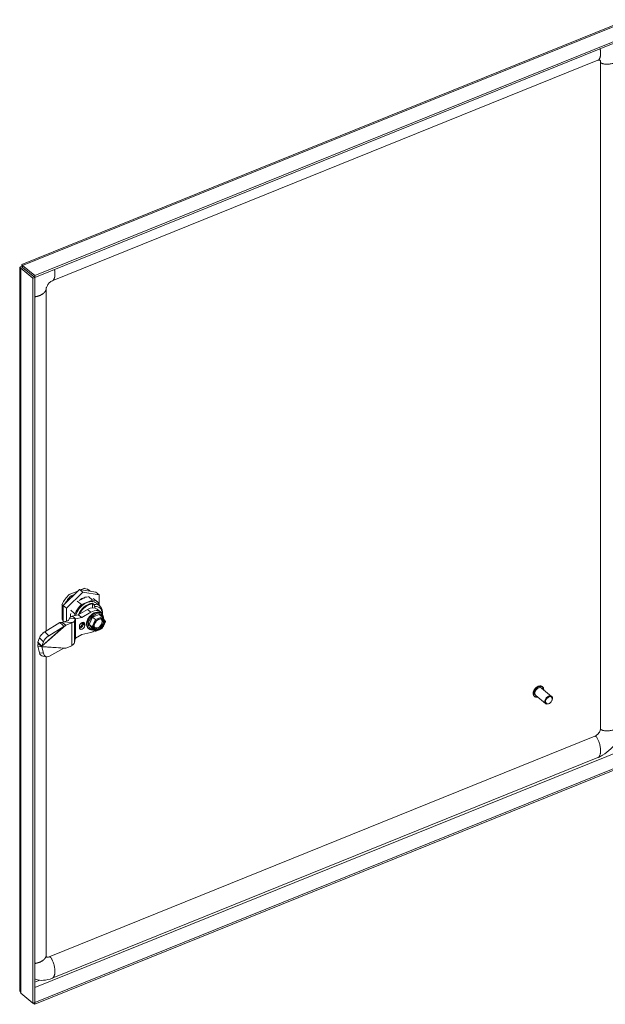
# Model space of a CAD drawing. Units: inches. Extents: x 5 to 164, y 3 to 100.
# Drawn here: x 138 to 150, y 27 to 46 of the extents above; entities that cross this region are included whole.
import ezdxf

# ---------------------------------------------------------------- set-up
doc = ezdxf.new("R2010")
doc.units = ezdxf.units.IN
doc.header["$LTSCALE"] = 10
doc.header["$MEASUREMENT"] = 0
doc.layers.add('Visible (ANSI)', color=7, linetype='Continuous', lineweight=5)
doc.layers.add('Visible Narrow (ANSI)', color=7, linetype='Continuous', lineweight=5)

msp = doc.modelspace()

# ---------------------------------------------------------------- linework, layer by layer
at = {"layer": 'Visible (ANSI)'}
for p, q in [((138.4076, 41.277), (149.9174, 45.93)), ((150.2133, 45.738), (138.6542, 41.065)), ((150.2133, 45.7036), (138.6542, 41.0306)), ((138.9872, 40.9646), (149.36, 45.1579)), ((149.409, 45.1282), (149.409, 32.4562)), ((138.3691, 27.4816), (138.3691, 41.221)), ((138.4234, 41.2199), (138.3889, 41.206)), ((138.3889, 41.206), (138.6192, 41.0161)), ((138.4224, 41.2339), (138.4157, 41.2395)), ((138.4234, 41.2199), (138.6537, 41.03)), ((138.6542, 41.065), (138.4238, 41.2549)), ((138.4238, 41.2205), (138.4238, 41.2549)), ((138.4238, 41.2205), (138.6542, 41.0306)), ((138.6537, 41.03), (138.6192, 41.0161)), ((138.6192, 41.0161), (138.6192, 27.2344)), ((138.6537, 41.03), (138.6537, 27.2484)), ((138.6542, 41.0306), (138.6542, 41.065)), ((138.8695, 34.3085), (138.8695, 40.8074)), ((139.504, 35.1017), (139.193, 34.797)), ((139.5685, 35.0485), (139.2576, 34.7438)), ((139.3051, 35.0083), (139.3099, 35.0043)), ((139.4711, 35.0694), (139.3099, 35.0043)), ((139.4012, 35.001), (139.3354, 34.9744)), ((139.815, 35.0485), (139.504, 35.1017)), ((139.504, 35.1017), (139.5685, 35.0485)), ((139.5949, 35.1195), (139.537, 35.0961)), ((139.8795, 34.9953), (139.5685, 35.0485)), ((139.59, 35.1235), (139.5949, 35.1195)), ((139.6891, 35.0833), (139.6939, 35.0792)), ((139.815, 35.0485), (139.8795, 34.9953)), ((139.1711, 34.8206), (139.176, 34.8166)), ((139.176, 34.8166), (139.176, 34.5326)), ((139.3354, 34.9744), (139.3354, 34.9698)), ((139.3359, 34.97), (139.3354, 34.9705)), ((139.3354, 34.9698), (139.3359, 34.97)), ((139.3422, 34.9771), (139.361, 34.9616)), ((139.463, 34.8775), (139.5436, 34.811)), ((139.5379, 34.915), (139.5452, 34.9108)), ((139.5405, 34.9164), (139.5405, 34.9135)), ((139.7547, 34.8964), (139.5436, 34.811)), ((139.5501, 34.9127), (139.5452, 34.9188)), ((139.5452, 34.9108), (139.5543, 34.9144)), ((139.5543, 34.9144), (139.5491, 34.9208)), ((139.6741, 34.9629), (139.7547, 34.8964)), ((139.7492, 34.8389), (139.7782, 34.815)), ((139.754, 34.7514), (139.754, 34.8278)), ((139.7653, 34.9292), (139.846, 34.8627)), ((139.8263, 34.8389), (139.8908, 34.7857)), ((139.8795, 34.8225), (139.8795, 34.9953)), ((139.8795, 34.795), (139.8795, 34.8224)), ((139.193, 34.797), (139.193, 34.4794)), ((139.193, 34.797), (139.2576, 34.7438)), ((139.2576, 34.7438), (139.2576, 34.498)), ((139.3382, 34.7027), (139.4188, 34.6362)), ((139.4188, 34.6362), (139.4188, 34.6046)), ((139.4816, 34.6179), (139.6538, 34.7188)), ((139.5461, 34.5647), (139.7183, 34.6656)), ((139.7943, 34.7776), (139.7943, 34.7481)), ((139.841, 34.7254), (139.9055, 34.6722)), ((139.9159, 34.6502), (139.9272, 34.6409)), ((139.134, 34.4702), (138.8489, 34.296)), ((139.134, 34.4702), (139.185, 34.4188)), ((139.1711, 34.5366), (139.176, 34.5326)), ((139.2015, 34.4828), (139.1775, 34.4731)), ((139.1775, 34.4731), (139.2215, 34.4369)), ((139.2927, 34.5075), (139.2015, 34.4828)), ((139.3548, 34.4685), (139.2015, 34.4828)), ((139.3572, 34.4665), (139.242, 34.4199)), ((139.3141, 34.5515), (139.2985, 34.5113)), ((139.3141, 34.5515), (139.3898, 34.5444)), ((139.3548, 34.4685), (139.3607, 34.468)), ((139.3664, 34.5934), (139.4816, 34.6179)), ((139.3664, 34.5934), (139.4104, 34.5572)), ((139.3898, 34.5444), (139.4251, 34.5411)), ((139.4251, 34.5411), (139.4096, 34.5009)), ((139.4104, 34.5572), (139.4309, 34.5402)), ((139.4309, 34.5402), (139.5461, 34.5647)), ((139.5461, 34.5647), (139.4816, 34.6179)), ((139.6037, 34.4135), (139.6037, 34.4411)), ((139.6701, 34.5471), (139.6601, 34.5431)), ((139.6601, 34.5431), (139.6601, 34.5282)), ((139.6872, 34.4363), (139.7509, 34.5719)), ((139.7509, 34.5719), (139.8781, 34.6234)), ((139.8073, 34.5253), (139.7509, 34.5719)), ((139.9346, 34.5768), (139.8781, 34.6234)), ((139.9994, 34.4914), (139.9359, 34.5754)), ((139.9384, 34.355), (140, 34.4862)), ((139.2089, 34.3947), (138.9239, 34.2205)), ((139.185, 34.4188), (139.2089, 34.3947)), ((139.2215, 34.4369), (139.242, 34.4199)), ((139.5023, 34.4001), (139.5023, 34.3725)), ((139.7183, 34.2816), (139.5461, 34.2433)), ((139.6601, 34.3721), (139.6601, 34.3571)), ((139.6601, 34.3571), (139.67, 34.3611)), ((139.6744, 34.3573), (139.6857, 34.348)), ((139.7437, 34.3898), (139.6872, 34.4363)), ((139.7509, 34.3522), (139.6872, 34.4363)), ((139.8073, 34.3056), (139.7509, 34.3522)), ((139.8142, 34.3047), (139.9383, 34.3549)), ((138.743, 34.1796), (138.7123, 34.1001)), ((138.7123, 34.1001), (138.7634, 34.0487)), ((138.7168, 34.0687), (138.7608, 34.0325)), ((138.818, 34.1041), (138.7872, 34.0246)), ((139.4251, 34.163), (139.4096, 34.0922)), ((139.4309, 34.1746), (139.5461, 34.2433)), ((138.7123, 34.0189), (138.743, 33.8973)), ((138.7123, 34.0189), (138.7634, 34.0125)), ((138.7608, 34.0325), (138.7813, 34.0155)), ((138.7634, 34.0487), (138.7872, 34.0246)), ((138.7634, 34.0125), (138.7872, 34.0096)), ((138.7872, 34.0096), (138.818, 33.888)), ((139.2089, 33.9804), (138.9239, 33.8272)), ((139.3572, 34.0302), (139.242, 33.9837)), ((138.8088, 33.8285), (138.8838, 33.8192)), ((138.8695, 28.1354), (138.8695, 33.821)), ((148.4794, 33.0677), (148.2902, 33.2237)), ((148.3067, 33.2504), (148.304, 33.2526)), ((148.1535, 33.0647), (148.1509, 33.0669)), ((148.3658, 32.9299), (148.1766, 33.0859)), ((148.4869, 32.9899), (148.4888, 32.9947)), ((148.4436, 32.9373), (148.4392, 32.9346)), ((149.3009, 32.3084), (138.928, 28.115)), ((138.6542, 27.2481), (150.2133, 31.9211)), ((138.6542, 27.2137), (150.2133, 31.8867)), ((149.3599, 31.9027), (138.987, 27.7093)), ((138.6192, 27.2344), (138.3889, 27.4243)), ((138.6537, 27.2484), (138.6192, 27.2344)), ((138.6258, 27.2371), (138.6542, 27.2137)), ((138.6537, 27.2485), (138.6542, 27.2481)), ((138.6542, 27.2481), (138.6542, 27.2137))]:
    msp.add_line(p, q, dxfattribs=at)
for centre, major_axis, ratio, start_param, end_param in [((139.4524, 34.7863), (-0.2415, -0.2929), 0.6688348, 4.5067626, 5.1257944), ((139.4524, 34.7863), (0.2415, 0.2929), 0.6688348, 6.2113091, 6.6965908), ((139.4524, 34.7863), (0.2013, 0.2441), 0.6688348, 1.3553753, 1.8911984), ((139.6492, 34.6241), (0.1771, 0.2148), 0.6688348, 0, 2.1424412), ((139.6492, 34.6241), (0.1968, 0.2387), 0.6688348, 6.0313764, 6.7427734), ((139.7137, 34.5709), (0.1771, 0.2148), 0.6688348, 5.4542038, 6.8857315), ((139.5685, 34.6906), (0.1823, 0.221), 0.6688348, 2.2676776, 2.5384726), ((139.6492, 34.6241), (-0.1968, -0.2387), 0.6688348, 4.46058, 5.171977), ((139.8064, 34.4944), (0.1208, 0.1465), 0.6688348, 5.5047263, 10.1254701), ((139.6889, 34.541), (0.1521, 0.1844), 0.6688348, 0, 1.0695282), ((139.8145, 34.4878), (0.1098, 0.1332), 0.6688348, 5.6314163, 9.9970365), ((139.7534, 34.4878), (0.1521, 0.1844), 0.6688348, 5.9760895, 7.3527135), ((139.7298, 34.5576), (0.1592, 0.1931), 0.6688348, 5.5737351, 6.8524307), ((139.4524, 34.7863), (-0.2415, -0.2929), 0.6688348, 6.0775589, 6.18611), ((139.2846, 34.5126), (0.0141, -0.0004), 0.4220195, 5.3361144, 6.1358709), ((139.2846, 34.5263), (-0.1265, 0), 0.5773503, 2.1816616, 2.2160108), ((139.2846, 34.5126), (0.1265, -0.0039), 0.4220195, 5.3704636, 6.1358709), ((139.553, 34.4206), (0.0394, 0.0477), 0.6688348, 5.6016767, 8.7432693), ((139.814, 34.5166), (0.0104, -0.011), 0.1172303, 0.81272, 2.3835058), ((139.928, 34.5626), (-0.0043, -0.0154), 0.6186477, 1.3012695, 2.8720553), ((139.9849, 34.4873), (0.0155, 0.0016), 0.5406211, 5.2009405, 6.5986873), ((138.8227, 34.2283), (0.0798, 0.0792), 0.3252876, 0.9408769, 2.5116733), ((139.553, 34.393), (-0.0394, -0.0477), 0.6688348, 5.6016767, 8.7432693), ((139.7534, 34.4878), (0.1521, 0.1844), 0.6688348, 3.8506399, 4.2516707), ((139.757, 34.3951), (0.0155, 0.0016), 0.540629, 3.6301369, 5.2009227), ((139.814, 34.3198), (0.0043, 0.0154), 0.6186436, 2.8720512, 4.442837), ((139.928, 34.3659), (0.0104, -0.011), 0.1172276, 6.2372217, 7.0958946), ((138.8977, 34.1528), (-0.0798, -0.0792), 0.3252876, 4.0824696, 5.6532659), ((139.2846, 34.1038), (0.1264, 0.0068), 0.7313712, 5.3181821, 6.0835894), ((138.8227, 33.9401), (-0.0139, -0.1116), 0.7411888, 5.1964936, 6.2831853), ((138.8977, 33.9308), (-0.0139, -0.1116), 0.7411888, 5.1964936, 6.7672899), ((139.2846, 34.0901), (-0.1265, 0), 0.5773503, 2.1816616, 2.2160108), ((148.2334, 33.1548), (-0.0568, -0.0689), 0.6688348, 3.1415927, 6.2831853), ((148.4226, 32.9988), (0.0568, 0.0689), 0.6688348, 5.1641407, 10.5438226)]:
    msp.add_ellipse(centre, major_axis=major_axis, ratio=ratio, start_param=start_param, end_param=end_param, dxfattribs=at)
msp.add_ellipse((148.429, 32.9935), major_axis=(0.0497, 0.0602), ratio=0.6688348, dxfattribs=at)
for points, knots in [([(149.409, 45.1282), (149.409, 45.1361), (149.4078, 45.1427), (149.4043, 45.1527), (149.402, 45.156), (149.3969, 45.1613), (149.3944, 45.1625), (149.388, 45.1638), (149.3846, 45.164), (149.3748, 45.1628), (149.3681, 45.1612), (149.36, 45.1579)], [0, 0, 0, 0, 0.13889993, 0.13889993, 0.28588936, 0.28588936, 0.49327399, 0.49327399, 0.63982948, 0.63982948, 0.79409599, 0.79409599, 0.79409599, 0.79409599]), ([(138.4157, 41.2395), (138.3859, 41.2389), (138.3678, 41.2294), (138.3692, 41.2199), (138.37, 41.2145), (138.3769, 41.2092), (138.3889, 41.206)], [0, 0, 0, 0, 0.997694, 0.997694, 0.997694, 1.5707963, 1.5707963, 1.5707963, 1.5707963]), ([(138.4238, 41.2549), (138.4145, 41.2768), (138.4056, 41.2824), (138.4058, 41.2715), (138.4059, 41.2652), (138.409, 41.2538), (138.4157, 41.2395)], [0, 0, 0, 0, 0.997694, 0.997694, 0.997694, 1.5707963, 1.5707963, 1.5707963, 1.5707963]), ([(138.4239, 41.222), (138.4138, 41.2228), (138.4093, 41.2213), (138.4122, 41.2204), (138.4139, 41.2198), (138.4177, 41.2195), (138.4234, 41.2199)], [0.3416984, 0.3416984, 0.3416984, 0.3416984, 1.1271971, 1.1271971, 1.1271971, 1.5707963, 1.5707963, 1.5707963, 1.5707963]), ([(138.4233, 41.2262), (138.4229, 41.2309), (138.4222, 41.2351), (138.4209, 41.2419), (138.4202, 41.2446), (138.4191, 41.2484), (138.4187, 41.2495), (138.4186, 41.2498), (138.4186, 41.2498), (138.4186, 41.2498)], [0, 0, 0, 0, 0.05893272, 0.05893272, 0.11668487, 0.11668487, 0.17448438, 0.17448438, 0.18411472, 0.18411472, 0.18411472, 0.18411472]), ([(138.9872, 40.9646), (138.9799, 40.9616), (138.9712, 40.9571), (138.9539, 40.9458), (138.9451, 40.939), (138.9287, 40.924), (138.9208, 40.9158), (138.9067, 40.8986), (138.9002, 40.8895), (138.8891, 40.8714), (138.8844, 40.8623), (138.877, 40.8452), (138.8743, 40.837), (138.8707, 40.8223), (138.8698, 40.8157), (138.8695, 40.8094), (138.8695, 40.8084), (138.8695, 40.8074)], [0, 0, 0, 0, 0.14052547, 0.14052547, 0.26872026, 0.26872026, 0.38829453, 0.38829453, 0.50605273, 0.50605273, 0.6238235, 0.6238235, 0.74331309, 0.74331309, 0.86913865, 0.86913865, 0.89442507, 0.89442507, 0.89442507, 0.89442507]), ([(139.4966, 34.8911), (139.52, 34.9088), (139.5446, 34.9234), (139.5999, 34.9475), (139.6301, 34.9551), (139.6587, 34.9566)], [-1.45380908, -1.45380908, -1.45380908, -1.45380908, -1.12919145, -1.12919145, -0.73418185, -0.73418185, -0.73418185, -0.73418185]), ([(139.6086, 34.9423), (139.6069, 34.9419), (139.6051, 34.9415), (139.597, 34.9394), (139.5905, 34.9375), (139.5775, 34.9331), (139.571, 34.9306), (139.5645, 34.9278)], [-0.19611233, -0.19611233, -0.19611233, -0.19611233, -0.17250085, -0.17250085, -0.0862886, -0.0862886, -0.00000373, -0.00000373, -0.00000373, -0.00000373]), ([(139.7492, 34.8389), (139.7498, 34.8384), (139.7504, 34.8377), (139.7515, 34.8361), (139.7521, 34.835), (139.753, 34.8331), (139.7534, 34.8319), (139.7539, 34.8298), (139.754, 34.8287), (139.754, 34.8278)], [-0.181780267, -0.181780267, -0.181780267, -0.181780267, -0.17082365, -0.17082365, -0.159629746, -0.159629746, -0.14813346, -0.14813346, -0.136364377, -0.136364377, -0.136364377, -0.136364377]), ([(139.3664, 34.5934), (139.3526, 34.5889), (139.3407, 34.5827), (139.3318, 34.5755), (139.3228, 34.5683), (139.3168, 34.5601), (139.3141, 34.5515)], [0, 0, 0, 0, 0.5, 0.5, 0.5, 1, 1, 1, 1]), ([(139.4309, 34.5402), (139.4294, 34.5407), (139.4281, 34.5409), (139.4261, 34.5412), (139.4254, 34.5412), (139.4251, 34.5411)], [-0.04855526, -0.04855526, -0.04855526, -0.04855526, -0.02427763, -0.02427763, 0, 0, 0, 0]), ([(139.6675, 34.546), (139.665, 34.5417), (139.6627, 34.5374), (139.6604, 34.5326), (139.6603, 34.5323), (139.6601, 34.532)], [2.514950848, 2.514950848, 2.514950848, 2.514950848, 2.59586126, 2.59586126, 2.601536835, 2.601536835, 2.601536835, 2.601536835]), ([(139.8094, 34.4829), (139.8072, 34.4793), (139.805, 34.4756), (139.8029, 34.4719), (139.8007, 34.4683), (139.7987, 34.4646), (139.7968, 34.4609), (139.7948, 34.4571), (139.7929, 34.4534), (139.7912, 34.4497), (139.7894, 34.4459), (139.7878, 34.4421), (139.7862, 34.4383), (139.7846, 34.4345), (139.7831, 34.4307), (139.7817, 34.4269), (139.7803, 34.4231), (139.779, 34.4193), (139.7777, 34.4155)], [0.00001814, 0.00001814, 0.00001814, 0.00001814, 0.16666667, 0.16666667, 0.16666667, 0.33333333, 0.33333333, 0.33333333, 0.5, 0.5, 0.5, 0.66666667, 0.66666667, 0.66666667, 0.83333333, 0.83333333, 0.83333333, 0.99988989, 0.99988989, 0.99988989, 0.99988989]), ([(139.9425, 34.528), (139.9363, 34.5332), (139.9285, 34.5366), (139.9112, 34.5392), (139.902, 34.5388), (139.8832, 34.5345), (139.8736, 34.5309), (139.8547, 34.5208), (139.8453, 34.5143), (139.8277, 34.499), (139.8194, 34.4902), (139.805, 34.4712), (139.7988, 34.461), (139.7891, 34.4403), (139.7856, 34.4299), (139.7815, 34.4099), (139.7809, 34.4004), (139.7825, 34.3831), (139.7847, 34.3754), (139.7909, 34.3631), (139.7948, 34.3583), (139.7994, 34.3544)], [0.6815086, 0.6815086, 0.6815086, 0.6815086, 1.0635865, 1.0635865, 1.394235, 1.394235, 1.7013265, 1.7013265, 2.0059496, 2.0059496, 2.3116824, 2.3116824, 2.6178367, 2.6178367, 2.9231092, 2.9231092, 3.2277895, 3.2277895, 3.5393295, 3.5393295, 3.8231013, 3.8231013, 3.8231013, 3.8231013]), ([(139.9107, 34.5457), (139.9081, 34.5451), (139.9054, 34.5444), (139.9028, 34.5437), (139.9001, 34.5429), (139.8975, 34.5421), (139.8948, 34.5413), (139.8921, 34.5405), (139.8895, 34.5396), (139.8868, 34.5386), (139.8841, 34.5377), (139.8815, 34.5366), (139.8788, 34.5356), (139.8762, 34.5345), (139.8735, 34.5334), (139.8709, 34.5322), (139.8683, 34.531), (139.8657, 34.5298), (139.863, 34.5285), (139.8604, 34.5272), (139.8578, 34.5258), (139.8552, 34.5244), (139.8526, 34.523), (139.85, 34.5216), (139.8474, 34.5201)], [0.00000029, 0.00000029, 0.00000029, 0.00000029, 0.125, 0.125, 0.125, 0.25, 0.25, 0.25, 0.375, 0.375, 0.375, 0.5, 0.5, 0.5, 0.625, 0.625, 0.625, 0.75, 0.75, 0.75, 0.875, 0.875, 0.875, 0.99999972, 0.99999972, 0.99999972, 0.99999972]), ([(139.9803, 34.4974), (139.9791, 34.5002), (139.9777, 34.5029), (139.9762, 34.5055), (139.9748, 34.5082), (139.9732, 34.5108), (139.9716, 34.5133), (139.97, 34.5158), (139.9683, 34.5182), (139.9665, 34.5205), (139.9647, 34.5229), (139.9629, 34.5251), (139.961, 34.5273), (139.9591, 34.5294), (139.9571, 34.5315), (139.9551, 34.5335), (139.953, 34.5355), (139.9509, 34.5374), (139.9487, 34.5392)], [0.00010824, 0.00010824, 0.00010824, 0.00010824, 0.16666667, 0.16666667, 0.16666667, 0.33333333, 0.33333333, 0.33333333, 0.5, 0.5, 0.5, 0.66666667, 0.66666667, 0.66666667, 0.83333333, 0.83333333, 0.83333333, 0.99998243, 0.99998243, 0.99998243, 0.99998243]), ([(139.9487, 34.3862), (139.9509, 34.3899), (139.953, 34.3936), (139.9551, 34.3973), (139.9571, 34.401), (139.9591, 34.4048), (139.961, 34.4085), (139.9629, 34.4123), (139.9647, 34.416), (139.9665, 34.4198), (139.9683, 34.4235), (139.97, 34.4273), (139.9716, 34.4311), (139.9732, 34.4348), (139.9748, 34.4386), (139.9762, 34.4423), (139.9777, 34.4461), (139.9791, 34.4499), (139.9803, 34.4537)], [0.00001814, 0.00001814, 0.00001814, 0.00001814, 0.16666667, 0.16666667, 0.16666667, 0.33333333, 0.33333333, 0.33333333, 0.5, 0.5, 0.5, 0.66666667, 0.66666667, 0.66666667, 0.83333333, 0.83333333, 0.83333333, 0.99988989, 0.99988989, 0.99988989, 0.99988989]), ([(139.7777, 34.3717), (139.779, 34.369), (139.7803, 34.3663), (139.7817, 34.3637), (139.7831, 34.3611), (139.7846, 34.3586), (139.7862, 34.3561), (139.7878, 34.3536), (139.7894, 34.3512), (139.7912, 34.3489), (139.793, 34.3466), (139.7948, 34.3443), (139.7968, 34.3421), (139.7987, 34.3399), (139.8007, 34.3378), (139.8029, 34.3357), (139.805, 34.3337), (139.8072, 34.3317), (139.8094, 34.3299)], [0.00010824, 0.00010824, 0.00010824, 0.00010824, 0.16666667, 0.16666667, 0.16666667, 0.33333333, 0.33333333, 0.33333333, 0.5, 0.5, 0.5, 0.66666667, 0.66666667, 0.66666667, 0.83333333, 0.83333333, 0.83333333, 0.99998243, 0.99998243, 0.99998243, 0.99998243]), ([(139.8474, 34.3234), (139.85, 34.324), (139.8526, 34.3247), (139.8552, 34.3255), (139.8578, 34.3263), (139.8604, 34.3271), (139.863, 34.328), (139.8657, 34.3289), (139.8683, 34.3298), (139.8709, 34.3308), (139.8736, 34.3318), (139.8762, 34.3328), (139.8789, 34.3339), (139.8815, 34.3349), (139.8842, 34.3361), (139.8868, 34.3372), (139.8895, 34.3384), (139.8922, 34.3396), (139.8948, 34.3408), (139.8975, 34.3421), (139.9001, 34.3434), (139.9028, 34.3448), (139.9054, 34.3461), (139.9081, 34.3475), (139.9107, 34.349)], [0.00000029, 0.00000029, 0.00000029, 0.00000029, 0.125, 0.125, 0.125, 0.25, 0.25, 0.25, 0.375, 0.375, 0.375, 0.5, 0.5, 0.5, 0.625, 0.625, 0.625, 0.75, 0.75, 0.75, 0.875, 0.875, 0.875, 0.99999972, 0.99999972, 0.99999972, 0.99999972]), ([(139.4309, 34.1746), (139.4294, 34.173), (139.4281, 34.1711), (139.4261, 34.1672), (139.4254, 34.1651), (139.4251, 34.163)], [0, 0, 0, 0, 0.02427763, 0.02427763, 0.04855526, 0.04855526, 0.04855526, 0.04855526]), ([(148.1509, 33.0669), (148.1442, 33.0723), (148.1389, 33.0793), (148.1311, 33.0957), (148.1288, 33.1051), (148.1273, 33.1255), (148.1283, 33.1366), (148.1337, 33.1593), (148.1381, 33.1708), (148.1497, 33.1931), (148.1569, 33.2039), (148.1735, 33.2236), (148.1829, 33.2325), (148.2028, 33.2475), (148.2134, 33.2537), (148.2348, 33.2626), (148.2456, 33.2653), (148.2662, 33.267), (148.276, 33.266), (148.292, 33.2607), (148.2984, 33.2572), (148.304, 33.2526)], [1.9370961, 1.9370961, 1.9370961, 1.9370961, 2.2397868, 2.2397868, 2.5509475, 2.5509475, 2.8733643, 2.8733643, 3.199325, 3.199325, 3.5252996, 3.5252996, 3.8510661, 3.8510661, 4.177078, 4.177078, 4.5029233, 4.5029233, 4.8244026, 4.8244026, 5.0786888, 5.0786888, 5.0786888, 5.0786888]), ([(148.3067, 33.2504), (148.3133, 33.2449), (148.3187, 33.2379), (148.3265, 33.2216), (148.3288, 33.2122), (148.3298, 33.1986), (148.3298, 33.1949), (148.3296, 33.1912)], [5.07868876, 5.07868876, 5.07868876, 5.07868876, 5.38137948, 5.38137948, 5.69254014, 5.69254014, 5.80328278, 5.80328278, 5.80328278, 5.80328278]), ([(148.216, 33.0534), (148.2112, 33.0522), (148.2063, 33.0515), (148.1914, 33.0503), (148.1815, 33.0513), (148.1656, 33.0565), (148.1591, 33.0601), (148.1535, 33.0647)], [7.49568739, 7.49568739, 7.49568739, 7.49568739, 7.64451592, 7.64451592, 7.96599522, 7.96599522, 8.22028141, 8.22028141, 8.22028141, 8.22028141]), ([(149.3009, 32.3084), (149.3095, 32.3118), (149.3189, 32.3169), (149.337, 32.3292), (149.346, 32.3366), (149.3627, 32.3531), (149.3705, 32.3623), (149.3842, 32.3813), (149.3901, 32.3914), (149.3996, 32.4112), (149.4032, 32.4211), (149.4079, 32.4397), (149.409, 32.4487), (149.409, 32.4562)], [0, 0, 0, 0, 0.13150737, 0.13150737, 0.25858286, 0.25858286, 0.38435965, 0.38435965, 0.51004047, 0.51004047, 0.63577519, 0.63577519, 0.7676556, 0.7676556, 0.7676556, 0.7676556]), ([(149.8273, 32.5655), (149.8273, 32.511), (149.8185, 32.4536), (149.7853, 32.3403), (149.7601, 32.283), (149.695, 32.1726), (149.6534, 32.1185), (149.5595, 32.0229), (149.5057, 31.9804), (149.4203, 31.9299), (149.3902, 31.915), (149.3599, 31.9027)], [0, 0, 0, 0, 0.6544213, 0.6544213, 1.3229846, 1.3229846, 2.0329481, 2.0329481, 2.7563604, 2.7563604, 3.1310112, 3.1310112, 3.1310112, 3.1310112]), ([(138.8695, 28.1354), (138.8695, 28.1287), (138.8705, 28.1244), (138.8733, 28.1172), (138.875, 28.1147), (138.8827, 28.1102), (138.8878, 28.1084), (138.8993, 28.108), (138.9041, 28.1084), (138.9151, 28.1105), (138.9214, 28.1123), (138.928, 28.115)], [0, 0, 0, 0, 0.17518973, 0.17518973, 0.40711914, 0.40711914, 0.57993363, 0.57993363, 0.67579877, 0.67579877, 0.77665338, 0.77665338, 0.77665338, 0.77665338]), ([(138.987, 27.7093), (138.9311, 27.6867), (138.8729, 27.6729), (138.7655, 27.6668), (138.7146, 27.6731), (138.6642, 27.6904), (138.6589, 27.6923), (138.6537, 27.6944)], [0, 0, 0, 0, 0.6902152, 0.6902152, 1.3398769, 1.3398769, 1.41679, 1.41679, 1.41679, 1.41679])]:
    msp.add_open_spline(points, degree=3, knots=knots, dxfattribs=at)
for points in [[(138.4233, 41.2262), (138.4235, 41.2245), (138.4236, 41.2226), (138.4238, 41.2205)], [(138.5848, 41.0868), (138.585, 41.087), (138.5851, 41.0872), (138.5852, 41.0874)], [(139.5645, 34.9278), (139.5497, 34.9215), (139.5349, 34.9138), (139.5204, 34.9048)], [(139.7782, 34.815), (139.7801, 34.8107), (139.7837, 34.8022), (139.7891, 34.7898), (139.7926, 34.7817), (139.7943, 34.7776)], [(139.9159, 34.6502), (139.9107, 34.6545), (139.9049, 34.6582), (139.8987, 34.6613)], [(139.1775, 34.4731), (139.1608, 34.4741), (139.1462, 34.4734), (139.134, 34.4702)], [(139.242, 34.4199), (139.2308, 34.4118), (139.2197, 34.4034), (139.2089, 34.3947)], [(139.6601, 34.3721), (139.6643, 34.3666), (139.6691, 34.3616), (139.6744, 34.3573)], [(138.7123, 34.1001), (138.7115, 34.0918), (138.7131, 34.0811), (138.7168, 34.0687)], [(138.7168, 34.0687), (138.7131, 34.0534), (138.7115, 34.0363), (138.7123, 34.0189)], [(138.7872, 34.0246), (138.785, 34.0219), (138.7831, 34.0188), (138.7813, 34.0155)], [(138.7813, 34.0155), (138.7831, 34.0137), (138.785, 34.0116), (138.7872, 34.0096)], [(139.242, 33.9837), (139.2308, 33.9827), (139.2197, 33.9816), (139.2089, 33.9804)], [(138.3889, 27.4243), (138.3761, 27.4419), (138.3695, 27.4617), (138.3694, 27.4816)]]:
    msp.add_open_spline(points, degree=3, dxfattribs=at)
at = {"layer": 'Visible Narrow (ANSI)'}
for p, q in [((149.983, 45.9279), (138.4238, 41.2549)), ((138.3889, 41.206), (138.3889, 27.4243)), ((138.4398, 41.2073), (138.4398, 41.2064)), ((139.7183, 34.6656), (139.6538, 34.7188)), ((139.3572, 34.4665), (139.3548, 34.4685)), ((139.3572, 34.4665), (139.3572, 34.0302)), ((139.4096, 34.5009), (139.4096, 34.0922)), ((139.4251, 34.5411), (139.4251, 34.163)), ((139.4309, 34.5402), (139.4309, 34.1746)), ((139.5535, 34.4683), (139.5535, 34.4408)), ((139.6037, 34.4411), (139.573, 34.4663)), ((139.573, 34.4663), (139.573, 34.4388)), ((139.6037, 34.4135), (139.573, 34.4388)), ((139.8073, 34.5253), (139.7437, 34.3898)), ((139.9346, 34.5768), (139.8073, 34.5253)), ((139.822, 34.5099), (139.8094, 34.4829)), ((139.8474, 34.5201), (139.822, 34.5099)), ((139.936, 34.556), (139.9107, 34.5457)), ((139.9487, 34.5392), (139.936, 34.556)), ((139.993, 34.4806), (139.9803, 34.4974)), ((139.9803, 34.4537), (139.993, 34.4806)), ((138.7813, 34.0155), (139.242, 34.4199)), ((139.2089, 34.3947), (138.7872, 34.0246)), ((138.8489, 34.296), (138.9239, 34.2205)), ((139.7437, 34.3898), (139.8073, 34.3056)), ((139.7777, 34.4155), (139.7651, 34.3885)), ((139.7651, 34.3885), (139.7777, 34.3717)), ((139.8094, 34.3299), (139.822, 34.3131)), ((139.822, 34.3131), (139.8474, 34.3234)), ((139.9107, 34.349), (139.936, 34.3592)), ((139.936, 34.3592), (139.9487, 34.3862)), ((138.743, 34.1796), (138.818, 34.1041)), ((138.743, 33.8973), (138.818, 33.888)), ((138.7813, 34.0155), (139.242, 33.9837)), ((138.7872, 34.0096), (139.2089, 33.9804)), ((149.8574, 32.0603), (138.6537, 27.531)), ((138.6537, 27.6329), (138.7488, 27.6713))]:
    msp.add_line(p, q, dxfattribs=at)
for centre, major_axis, ratio, start_param, end_param in [((139.6847, 34.5948), (-0.1771, -0.2148), 0.6688348, 3.7441389, 5.119608), ((139.6895, 34.5908), (-0.1717, -0.2083), 0.6688348, 3.7349116, 5.0549354), ((139.7952, 34.5037), (-0.1208, -0.1465), 0.6688348, 3.1415927, 6.2831853), ((139.5143, 34.4249), (-0.0304, -0.0369), 0.6688348, 0.5787293, 2.460084), ((139.5224, 34.4183), (-0.0394, -0.0477), 0.6688348, 0.5006167, 2.460084), ((139.5143, 34.4525), (-0.0304, -0.0369), 0.6688348, 2.460084, 2.5355843), ((139.5615, 34.4617), (0.0141, 0), 0.5773503, 0.6108652, 2.1816673), ((139.5615, 34.4341), (0.0141, 0), 0.5773503, 0.6108652, 2.1816673), ((139.5224, 34.4458), (-0.0394, -0.0477), 0.6688348, 2.460084, 2.640976), ((139.8548, 34.4545), (0.0626, 0.0759), 0.6688348, 2.8966607, 6.5281172), ((139.8629, 34.4479), (0.0716, 0.0868), 0.6688348, 3.2140296, 6.2107484), ((139.871, 34.4412), (0.0716, 0.0868), 0.6688348, 3.1415927, 6.2831853), ((139.879, 34.4346), (0.0805, 0.0976), 0.6688348, 1.1998059, 1.6259847), ((139.879, 34.4346), (0.0805, 0.0976), 0.6688348, 0.1525913, 0.5787695), ((139.879, 34.4346), (-0.0805, -0.0976), 0.6688348, 2.2469017, 2.6732647), ((139.879, 34.4346), (0.0805, 0.0976), 0.6688348, 2.2469017, 2.6732647), ((139.879, 34.4346), (-0.0805, -0.0976), 0.6688348, 0.1525913, 0.5787695), ((139.879, 34.4346), (-0.0805, -0.0976), 0.6688348, 1.1998059, 1.6259847), ((148.2274, 33.1597), (-0.0766, -0.0929), 0.6688348, 3.1415927, 6.2831853), ((148.2301, 33.1575), (-0.0766, -0.0929), 0.6688348, 3.1415927, 6.2831853), ((148.2334, 33.1548), (-0.0729, -0.0885), 0.6688348, 2.4635726, 6.9612053)]:
    msp.add_ellipse(centre, major_axis=major_axis, ratio=ratio, start_param=start_param, end_param=end_param, dxfattribs=at)
for points, knots in [([(149.36, 45.1579), (149.3698, 45.1619), (149.3972, 45.1854), (149.4173, 45.2427), (149.4122, 45.3232), (149.402, 45.3756)], [-0.74072457, -0.74072457, -0.74072457, -0.74072457, -0.74072457, -0.625, -0.40778463, -0.40778463, -0.40778463, -0.40778463, -0.40778463]), ([(149.409, 45.1282), (149.409, 45.1036), (149.4749, 45.0706), (149.6977, 45.078), (149.8105, 45.1762), (149.8273, 45.2232), (149.8273, 45.2375)], [-0.9124831, -0.9124831, -0.9124831, -0.9124831, -0.9124831, -0.625, -0.375, -0.23840714, -0.23840714, -0.23840714, -0.23840714, -0.23840714]), ([(139.0292, 41.1822), (139.0394, 41.1299), (139.0444, 41.0494), (139.0244, 40.9921), (138.997, 40.9685), (138.9872, 40.9646)], [0.40778463, 0.40778463, 0.40778463, 0.40778463, 0.40778463, 0.625, 0.74072457, 0.74072457, 0.74072457, 0.74072457, 0.74072457]), ([(138.8695, 40.8074), (138.8695, 40.7931), (138.8539, 40.7496), (138.7973, 40.6983), (138.709, 40.67), (138.6537, 40.661)], [-0.76129067, -0.76129067, -0.76129067, -0.76129067, -0.76129067, -0.625, -0.40393305, -0.40393305, -0.40393305, -0.40393305, -0.40393305]), ([(149.409, 32.4562), (149.409, 32.4316), (149.4749, 32.3985), (149.6977, 32.406), (149.8105, 32.5042), (149.8273, 32.5511), (149.8273, 32.5655)], [-0.9124831, -0.9124831, -0.9124831, -0.9124831, -0.9124831, -0.625, -0.375, -0.23840714, -0.23840714, -0.23840714, -0.23840714, -0.23840714]), ([(149.3009, 32.3084), (149.3209, 32.3165), (149.3703, 32.263), (149.4386, 32.0535), (149.3997, 31.9325), (149.3697, 31.9067), (149.3599, 31.9027)], [-0.92460833, -0.92460833, -0.92460833, -0.92460833, -0.92460833, -0.625, -0.375, -0.25897364, -0.25897364, -0.25897364, -0.25897364, -0.25897364]), ([(138.8695, 28.1354), (138.8695, 28.121), (138.8539, 28.0776), (138.7973, 28.0263), (138.709, 27.998), (138.6537, 27.9889)], [-0.76129067, -0.76129067, -0.76129067, -0.76129067, -0.76129067, -0.625, -0.40393305, -0.40393305, -0.40393305, -0.40393305, -0.40393305]), ([(138.928, 28.115), (138.9481, 28.1231), (138.9975, 28.0697), (139.0658, 27.8602), (139.0269, 27.7392), (138.9969, 27.7133), (138.987, 27.7093)], [-0.92460833, -0.92460833, -0.92460833, -0.92460833, -0.92460833, -0.625, -0.375, -0.25897364, -0.25897364, -0.25897364, -0.25897364, -0.25897364])]:
    msp.add_open_spline(points, degree=4, knots=knots, dxfattribs=at)

doc.saveas('drawing.dxf')
